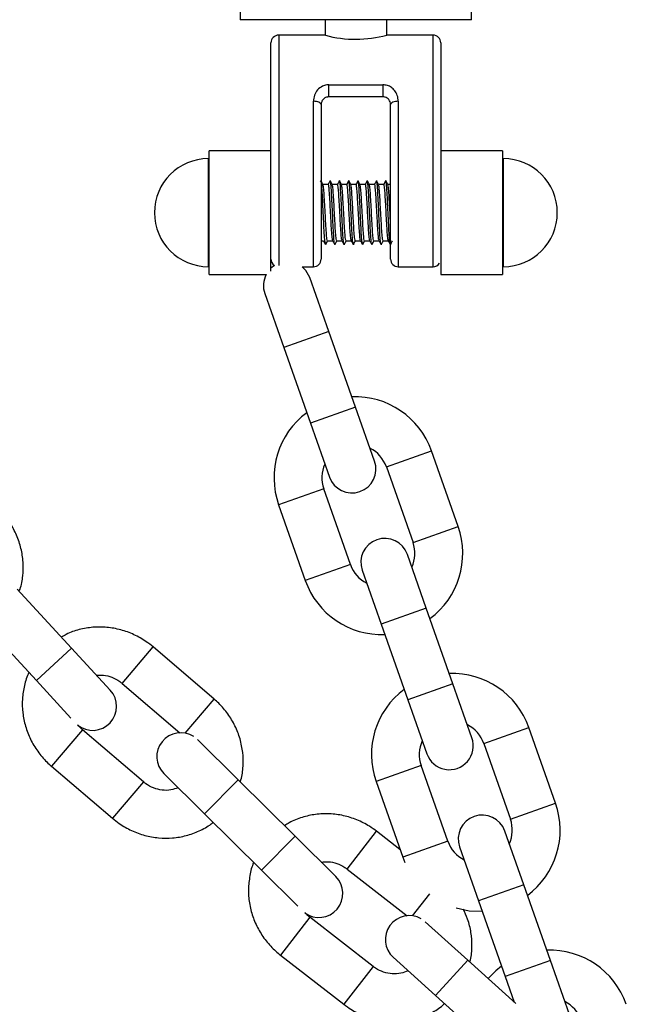
# Model space of a CAD drawing. Units: millimetres. Extents: x 0.5 to 12.5, y 0 to 14.4.
# Drawn here: x 4.2 to 4.3, y 11.5 to 11.6 of the extents above; entities that cross this region are included whole.
import ezdxf

# ---------------------------------------------------------------- set-up
doc = ezdxf.new("R2010")
doc.units = ezdxf.units.MM

# ---------------------------------------------------------------- blocks, each defined once
blk = doc.blocks.new('OPSI A K138')
at = {"color": 7, "linetype": 'Continuous', "lineweight": 25}
for p, q in [((8484.675905067254, 5815.295117953836), (8484.675905067254, 5815.294117953836)), ((8484.705905067254, 5815.294117953836), (8484.705905067254, 5815.295117953836)), ((8484.705905067254, 5815.294117953836), (8484.675905067254, 5815.294117953836)), ((8484.686905067254, 5815.294117953836), (8484.686905067254, 5815.292103757295)), ((8484.694905067254, 5815.292117953835), (8484.694905067254, 5815.294117953836)), ((8484.686958706236, 5815.292117953835), (8484.680905067255, 5815.292117953835)), ((8484.680905067255, 5815.292117953835), (8484.680905067255, 5815.277117953836)), ((8484.700905067253, 5815.292117953835), (8484.694905067254, 5815.292117953835)), ((8484.700905067253, 5815.277117953836), (8484.700905067253, 5815.292117953835)), ((8484.679905067254, 5815.277117953836), (8484.679905067254, 5815.291117953836)), ((8484.701905067253, 5815.291117953836), (8484.701905067253, 5815.277117953836)), ((8484.687405067254, 5815.285689382407), (8484.694405067254, 5815.285689382407)), ((8484.687405067254, 5815.284117953835), (8484.687405067254, 5815.285689382407)), ((8484.694405067254, 5815.285689382407), (8484.694405067254, 5815.284117953835)), ((8484.685405067254, 5815.262117953836), (8484.685405067254, 5815.283546525264)), ((8484.686405067254, 5815.283117953835), (8484.686405067254, 5815.263117953836)), ((8484.694405067254, 5815.284117953835), (8484.687405067254, 5815.284117953835)), ((8484.695405067254, 5815.263117953836), (8484.695405067254, 5815.283117953835)), ((8484.696405067254, 5815.283546525264), (8484.696405067254, 5815.262117953836)), ((8484.679905067254, 5815.277117953836), (8484.671905067255, 5815.277117953836)), ((8484.671905067255, 5815.261117953835), (8484.671905067255, 5815.277117953836)), ((8484.679905067254, 5815.264867953835), (8484.679905067254, 5815.277117953836)), ((8484.680905067255, 5815.277117953836), (8484.680905067255, 5815.262294054635)), ((8484.700905067253, 5815.262117953836), (8484.700905067253, 5815.277117953836)), ((8484.709905067253, 5815.277117953836), (8484.701905067253, 5815.277117953836)), ((8484.701905067253, 5815.277117953836), (8484.701905067253, 5815.264867953835)), ((8484.709905067253, 5815.277117953836), (8484.709905067253, 5815.273605019727)), ((8484.671905067255, 5815.276117953836), (8484.671805067253, 5815.276117953836)), ((8484.671805067253, 5815.262117953836), (8484.671805067253, 5815.276117953836)), ((8484.710005067254, 5815.276117953836), (8484.709905067253, 5815.276117953836)), ((8484.710005067254, 5815.276117953836), (8484.710005067254, 5815.273044136491)), ((8484.686361178881, 5815.273248793177), (8484.686285439902, 5815.273098020778)), ((8484.687580067284, 5815.27326795351), (8484.687561235176, 5815.273188790557)), ((8484.688780067285, 5815.27326795351), (8484.688761235175, 5815.273188790557)), ((8484.689980067285, 5815.27326795351), (8484.689961235175, 5815.273188790557)), ((8484.691180067284, 5815.27326795351), (8484.691161235174, 5815.273188790557)), ((8484.692380067285, 5815.27326795351), (8484.692361235175, 5815.273188790557)), ((8484.693580067285, 5815.27326795351), (8484.693561235175, 5815.273188790557)), ((8484.694780067284, 5815.27326795351), (8484.694761235174, 5815.273188790557)), ((8484.709905067253, 5815.273605019727), (8484.709905067253, 5815.261117953835)), ((8484.710005067254, 5815.273044136491), (8484.710005067254, 5815.262117953836)), ((8484.687329992646, 5815.272767953836), (8484.686640422646, 5815.272767953836)), ((8484.688529992647, 5815.272767953836), (8484.687840422645, 5815.272767953836)), ((8484.689729992646, 5815.272767953836), (8484.689040422645, 5815.272767953836)), ((8484.690929992646, 5815.272767953836), (8484.690240422646, 5815.272767953836)), ((8484.692129992647, 5815.272767953836), (8484.691440422645, 5815.272767953836)), ((8484.693329992646, 5815.272767953836), (8484.692640422645, 5815.272767953836)), ((8484.694529992646, 5815.272767953836), (8484.693840422646, 5815.272767953836)), ((8484.695405067254, 5815.272767953836), (8484.695040422645, 5815.272767953836)), ((8484.686405067254, 5815.265467953835), (8484.686719557623, 5815.265467953835)), ((8484.687229992647, 5815.265467953835), (8484.687919557624, 5815.265467953835)), ((8484.688429992646, 5815.265467953835), (8484.689119557623, 5815.265467953835)), ((8484.689629992647, 5815.265467953835), (8484.690319557623, 5815.265467953835)), ((8484.690829992647, 5815.265467953835), (8484.691519557624, 5815.265467953835)), ((8484.692029992646, 5815.265467953835), (8484.692719557623, 5815.265467953835)), ((8484.693229992647, 5815.265467953835), (8484.693919557623, 5815.265467953835)), ((8484.694429992647, 5815.265467953835), (8484.695119557624, 5815.265467953835)), ((8484.679905067254, 5815.261529232906), (8484.679905067254, 5815.264867953835)), ((8484.686998747142, 5815.265046790296), (8484.686980067285, 5815.264967954161)), ((8484.688198747142, 5815.265046790296), (8484.688180067285, 5815.264967954161)), ((8484.689398747143, 5815.265046790296), (8484.689380067284, 5815.264967954161)), ((8484.690598747142, 5815.265046790296), (8484.690580067285, 5815.264967954161)), ((8484.691798747142, 5815.265046790296), (8484.691780067285, 5815.264967954161)), ((8484.692998747143, 5815.265046790296), (8484.692980067284, 5815.264967954161)), ((8484.694198747142, 5815.265046790296), (8484.694180067285, 5815.264967954161)), ((8484.695398747142, 5815.265046790296), (8484.695380067285, 5815.264967954161)), ((8484.701905067253, 5815.264867953835), (8484.701905067253, 5815.261117953835)), ((8484.671805067253, 5815.262117953836), (8484.671905067255, 5815.262117953836)), ((8484.680351657571, 5815.262285097238), (8484.679905067254, 5815.261936210881)), ((8484.683941023022, 5815.262117953836), (8484.685405067254, 5815.262117953836)), ((8484.696405067254, 5815.262117953836), (8484.700905067253, 5815.262117953836)), ((8484.709905067253, 5815.262117953836), (8484.710005067254, 5815.262117953836)), ((8484.671905067255, 5815.261117953835), (8484.679283567635, 5815.261117953835)), ((8484.687410810426, 5815.253727824227), (8484.68495281805, 5815.260707671895)), ((8484.701905067253, 5815.261117953835), (8484.709905067253, 5815.261117953835)), ((8484.67910483757, 5815.258648272878), (8484.681562829946, 5815.251668425209)), ((8484.687410810426, 5815.253727824227), (8484.681562829946, 5815.251668425209)), ((8484.690865286198, 5815.243918308584), (8484.687410810426, 5815.253727824227)), ((8484.681562829946, 5815.251668425209), (8484.68501730572, 5815.241858909566)), ((8484.690865286198, 5815.243918308584), (8484.68501730572, 5815.241858909566)), ((8484.693323278574, 5815.236938460916), (8484.690865286198, 5815.243918308584)), ((8484.68501730572, 5815.241858909566), (8484.687475298095, 5815.234879061897)), ((8484.694853739122, 5815.236205187084), (8484.700701719601, 5815.238264586102)), ((8484.704156195372, 5815.228455070459), (8484.700701719601, 5815.238264586102)), ((8484.694853739122, 5815.236205187084), (8484.698308214893, 5815.226395671441)), ((8484.686742024263, 5815.233348601349), (8484.680894043784, 5815.231289202332)), ((8484.690196500034, 5815.223539085707), (8484.686742024263, 5815.233348601349)), ((8484.680894043784, 5815.231289202332), (8484.684348519555, 5815.221479686689)), ((8484.698308214893, 5815.226395671441), (8484.704156195372, 5815.228455070459)), ((8484.700032933437, 5815.217885363225), (8484.697574941061, 5815.224865210894)), ((8484.690196500034, 5815.223539085707), (8484.684348519555, 5815.221479686689)), ((8484.691726960582, 5815.222805811876), (8484.694184952958, 5815.215825964207)), ((8484.654070971234, 5815.212703755841), (8484.647026340086, 5815.220354453326)), ((8484.700032933437, 5815.217885363225), (8484.694184952958, 5815.215825964207)), ((8484.70348740921, 5815.208075847582), (8484.700032933437, 5815.217885363225)), ((8484.642465347355, 5815.216154769372), (8484.649509978502, 5815.208504071888)), ((8484.694184952958, 5815.215825964207), (8484.69763942873, 5815.206016448565)), ((8484.654070971234, 5815.212703755841), (8484.649509978502, 5815.208504071888)), ((8484.659083497243, 5815.207259990323), (8484.654070971234, 5815.212703755841)), ((8484.660603349077, 5815.208153885515), (8484.664627251064, 5815.21287068225)), ((8484.67253930155, 5815.206120907653), (8484.664627251157, 5815.21287068236)), ((8484.649509978502, 5815.208504071888), (8484.653974417446, 5815.203655546667)), ((8484.660603347005, 5815.208153883087), (8484.668101171963, 5815.201757484336)), ((8484.70348740921, 5815.208075847582), (8484.69763942873, 5815.206016448565)), ((8484.705945401585, 5815.201095999913), (8484.70348740921, 5815.208075847582)), ((8484.668774627808, 5815.201707976903), (8484.672539301457, 5815.206120907545)), ((8484.69763942873, 5815.206016448565), (8484.700097421106, 5815.199036600896)), ((8484.655475662612, 5815.202143238424), (8484.651451758631, 5815.197426439351)), ((8484.663387713092, 5815.195393463819), (8484.6554756627, 5815.202143238525)), ((8484.707475862133, 5815.200362726082), (8484.713323842612, 5815.202422125099)), ((8484.716778318383, 5815.192612609457), (8484.713323842612, 5815.202422125099)), ((8484.675652076052, 5815.195656980013), (8484.67039274958, 5815.20086269659)), ((8484.707475862133, 5815.200362726082), (8484.710930337904, 5815.190553210439)), ((8484.651451758547, 5815.197426439253), (8484.65936380894, 5815.190676664546)), ((8484.66603120326, 5815.196456233872), (8484.67129052973, 5815.191250517295)), ((8484.699364147275, 5815.197506140347), (8484.693516166795, 5815.19544674133)), ((8484.702818623045, 5815.187696624705), (8484.699364147275, 5815.197506140347)), ((8484.663387713092, 5815.195393463819), (8484.65936380894, 5815.190676664546)), ((8484.675652076052, 5815.195656980013), (8484.67129052973, 5815.191250517295)), ((8484.683043561901, 5815.188340837797), (8484.675652076052, 5815.195656980013)), ((8484.693516166795, 5815.19544674133), (8484.696970642566, 5815.185637225687)), ((8484.710930337904, 5815.190553210439), (8484.716778318383, 5815.192612609457)), ((8484.67129052973, 5815.191250517295), (8484.67868201558, 5815.183934375079)), ((8484.689779698947, 5815.184098463701), (8484.693580775946, 5815.18899660338)), ((8484.69661749876, 5815.186640031885), (8484.693580776033, 5815.188996603493)), ((8484.71265505645, 5815.182042902223), (8484.710197064074, 5815.189022749892)), ((8484.683043561901, 5815.188340837797), (8484.67868201558, 5815.183934375079)), ((8484.688302888371, 5815.18313512122), (8484.683043561901, 5815.188340837797)), ((8484.702818623045, 5815.187696624705), (8484.696970642566, 5815.185637225687)), ((8484.704349083595, 5815.186963350874), (8484.70680707597, 5815.179983503205)), ((8484.696970642566, 5815.185637225687), (8484.697249937128, 5815.18492751774)), ((8484.67868201558, 5815.183934375079), (8484.683366268962, 5815.179297869698)), ((8484.689779696992, 5815.18409846118), (8484.697565784878, 5815.178056265264)), ((8484.71265505645, 5815.182042902223), (8484.70680707597, 5815.179983503205)), ((8484.71610953222, 5815.17223338658), (8484.71265505645, 5815.182042902223)), ((8484.698240811143, 5815.178038008741), (8484.700468766072, 5815.180908993581)), ((8484.70680707597, 5815.179983503205), (8484.710261551741, 5815.170173987563)), ((8484.684935959927, 5815.177856730029), (8484.681134881048, 5815.172958587923)), ((8484.693152198728, 5815.171480726581), (8484.68493596001, 5815.177856730134)), ((8484.705391187637, 5815.172312104995), (8484.699896353253, 5815.177268595194)), ((8484.681134880968, 5815.172958587821), (8484.689351119687, 5815.166582584267)), ((8484.695743618222, 5815.172664815032), (8484.701238452608, 5815.167708324835)), ((8484.705391187637, 5815.172312104995), (8484.701238452608, 5815.167708324835)), ((8484.711630084648, 5815.166684450054), (8484.705391187637, 5815.172312104995)), ((8484.71610953222, 5815.17223338658), (8484.710261551741, 5815.170173987563)), ((8484.718567524596, 5815.165253538911), (8484.71610953222, 5815.17223338658)), ((8484.693152198728, 5815.171480726581), (8484.689351119687, 5815.166582584267)), ((8484.710261551741, 5815.170173987563), (8484.71142538974, 5815.166869090434)), ((8484.701238452608, 5815.167708324835), (8484.708960922555, 5815.160742446719))]:
    blk.add_line(p, q, dxfattribs=at)
at = {"color": 7, "linetype": 'Continuous', "lineweight": 25, "flags": 128}
for points in [[(8484.686405067254, 5815.283117953835), (8484.686385852534, 5815.283201563973), (8484.686328946786, 5815.283281961021), (8484.686236536865, 5815.283356055364), (8484.686112174035, 5815.283420999599), (8484.685960637487, 5815.283474297955), (8484.685787750686, 5815.283513902206), (8484.685600157576, 5815.283538290384), (8484.685405067254, 5815.283546525264)], [(8484.696405067254, 5815.283546525264), (8484.696209976932, 5815.283538290384), (8484.696022383821, 5815.283513902206), (8484.69584949702, 5815.283474297955), (8484.695697960473, 5815.283420999599), (8484.69557359764, 5815.283356055364), (8484.69548118772, 5815.283281961021), (8484.695424281974, 5815.283201563973), (8484.695405067254, 5815.283117953835)], [(8484.68495281805, 5815.260707671895), (8484.684424301888, 5815.261645636978), (8484.683941023022, 5815.262117953836)], [(8484.703885454275, 5815.179059346432), (8484.705582013798, 5815.178704767387), (8484.707282713758, 5815.178632856498)], [(8484.709785913954, 5815.171524634269), (8484.709029885884, 5815.170907243448), (8484.708055700668, 5815.169908641708)]]:
    blk.add_lwpolyline(points, dxfattribs=at)
at = {"color": 7, "linetype": 'Continuous', "lineweight": 25}
for centre, radius, start, end in [((8484.680905067255, 5815.291117953836), 0.001, 90, 180), ((8484.690905572941, 5815.306830415718), 0.01524639266837909, 254.9968489612027, 285.2080033315165), ((8484.700905067253, 5815.291117953836), 0.001, 0, 90), ((8484.671805067253, 5815.269117953835), 0.007, 90, 270), ((8484.710005067254, 5815.269117953835), 0.007, 270, 90), ((8484.680905067255, 5815.263117953836), 0.001000000000000244, 180, 236.3951022528778), ((8484.685405067254, 5815.263117953836), 0.001, 270, 0), ((8484.696405067254, 5815.263117953836), 0.001, 180, 270), ((8484.700905067253, 5815.263117953836), 0.001000000000000166, 270, 326.2378037175465), ((8484.68202882781, 5815.259677972386), 0.003100000000000045, 152.321475932525, 199.3999999985807), ((8484.690797881693, 5815.234776894217), 0.01050000000000008, 19.3999999979767, 92.22818485347628), ((8484.690797881693, 5815.234776894217), 0.01050000000000065, 126.5718151524743, 199.4000000026578), ((8484.690797881693, 5815.234776894217), 0.004299999999999556, 19.39999999710578, 63.26866433366973), ((8484.690797881693, 5815.234776894217), 0.004300000000000686, 155.5313356601879, 199.4000000085364), ((8484.690399288334, 5815.235908761407), 0.003100000000000756, 199.4000000144361, 19.39999999858071), ((8484.694252357463, 5815.224967378575), 0.01050000000000023, 306.5718151524743, 19.3999999979767), ((8484.694650950822, 5815.223835511385), 0.003100000000000756, 19.39999999858071, 199.3999999985807), ((8484.694252357463, 5815.224967378575), 0.004300000000000433, 335.5313356491577, 19.39999999710578), ((8484.694252357463, 5815.224967378575), 0.004299999999999965, 199.4000000085364, 243.2686643391208), ((8484.694252357463, 5815.224967378575), 0.01050000000000005, 199.4000000026578, 272.2281848532833), ((8484.703420004704, 5815.198934433215), 0.01050000000000048, 19.3999999979767, 92.22818485347628), ((8484.656803000877, 5815.205160148346), 0.003100000000000137, 230.9906756298286, 42.63833961205838), ((8484.703420004704, 5815.198934433215), 0.01050000000000023, 126.5718151524743, 199.4000000026578), ((8484.703420004704, 5815.198934433215), 0.004300000000000686, 19.39999999710578, 63.26866433366973), ((8484.668211976421, 5815.198659465231), 0.003100000000000466, 57.22636771328078, 225.2935098966044), ((8484.703420004704, 5815.198934433215), 0.004299999999999828, 155.5313356601879, 199.4000000085364), ((8484.703021411346, 5815.200066300405), 0.003099999999999898, 199.3999999985807, 19.39999999858071), ((8484.706874480475, 5815.189124917572), 0.01050000000000048, 306.5718151524743, 19.3999999979767), ((8484.707273073835, 5815.187993050383), 0.00310000000000136, 19.39999999858071, 199.3999999985807), ((8484.706874480475, 5815.189124917572), 0.004299999999999828, 335.5313356601879, 19.39999999710578), ((8484.706874480475, 5815.189124917572), 0.004299999999999828, 199.3999999971057, 243.2686643607677), ((8484.68612211521, 5815.180931889861), 0.003100000000000769, 233.6458459325315, 45.29350989660443), ((8484.697819985737, 5815.174966705113), 0.003100000000000219, 59.88153798385646, 227.9486801770409), ((8484.716042127715, 5815.163091972213), 0.01050000000000008, 19.3999999979767, 92.2281848433651), ((8484.716042127715, 5815.163091972213), 0.004299999999999828, 19.39999999710578, 63.2686643391208)]:
    blk.add_arc(centre, radius, start, end, dxfattribs=at)
for points, knots in [([(8484.687405067254, 5815.285689382407), (8484.687311549817, 5815.285685108604), (8484.687021074025, 5815.285671833689), (8484.68647349538, 5815.285489991272), (8484.68590144214, 5815.285033060993), (8484.685487295033, 5815.284347126339), (8484.68543259933, 5815.283814588069), (8484.685405067254, 5815.283546525264)], [0, 0, 0, 0, 0.08010229319408255, 0.2488068290727582, 0.492195432574831, 0.7443873535200471, 1, 1, 1, 1]), ([(8484.696405067254, 5815.283546525264), (8484.696379603338, 5815.283805385261), (8484.696330954033, 5815.284299942284), (8484.695987487547, 5815.284911362047), (8484.695536672345, 5815.285347457515), (8484.695002437906, 5815.285632584404), (8484.694603401282, 5815.285670524807), (8484.694405067254, 5815.285689382407)], [0, 0, 0, 0, 0.2466635076344893, 0.4712553930156335, 0.6597866810866951, 0.8309030458623221, 0.9999999999999999, 0.9999999999999999, 0.9999999999999999, 0.9999999999999999]), ([(8484.687405067254, 5815.284117953835), (8484.687358089193, 5815.284116078496), (8484.687285465327, 5815.284113179391), (8484.687141884357, 5815.284086589895), (8484.68690968128, 5815.28400710974), (8484.686648061674, 5815.283803664901), (8484.686447274773, 5815.283493952278), (8484.686419163283, 5815.283243525893), (8484.686405067254, 5815.283117953835)], [0, 0, 0, 0, 0.0706365849534987, 0.1091978243104008, 0.2260553512598655, 0.4693101564371546, 0.7338945917920126, 1, 1, 1, 1]), ([(8484.695405067254, 5815.283117953835), (8484.695392065218, 5815.28323922182), (8484.695367109023, 5815.2834719844), (8484.695198581578, 5815.283750522781), (8484.694979020758, 5815.283954263838), (8484.694777176512, 5815.284052363336), (8484.694588044811, 5815.284105477956), (8484.694487021041, 5815.284112366016), (8484.694405067254, 5815.284117953835)], [0, 0, 0, 0, 0.2567672554339189, 0.4928407862919808, 0.6851505417452065, 0.8487392964927419, 0.8772923672528392, 1, 1, 1, 1]), ([(8484.686961235175, 5815.265047117115), (8484.686942512544, 5815.265098003601), (8484.686898789914, 5815.265216837923), (8484.686830067285, 5815.266118926776), (8484.686755067285, 5815.267483650103), (8484.686680067285, 5815.269116271809), (8484.686605067285, 5815.270749128006), (8484.686530067285, 5815.272114648601), (8484.686461293904, 5815.273018183236), (8484.686417520523, 5815.273137811575), (8484.686398747142, 5815.273189117375)], [0, 0, 0, 0, 0.09985615205820533, 0.2331923222004433, 0.3665284923426215, 0.4998646624848139, 0.6332008326270142, 0.7665370027692592, 0.8998731729113784, 1, 1, 1, 1]), ([(8484.686651264981, 5815.272746384493), (8484.686609182763, 5815.272830087422), (8484.68652499741, 5815.272997534879), (8484.686440873584, 5815.273165026549), (8484.686398801221, 5815.273248793188)], [0, 0, 0, 0, 0.4998757865106067, 1, 1, 1, 1]), ([(8484.687561178882, 5815.273248793177), (8484.687519107023, 5815.273165026871), (8484.687438595565, 5815.273004726191), (8484.6873580253, 5815.272844467948), (8484.687319557623, 5815.272767953836)], [0, 0, 0, 0, 0.5225574013120516, 1, 1, 1, 1]), ([(8484.6879099283, 5815.265542411091), (8484.687891641295, 5815.2655864206), (8484.68784835429, 5815.265690595113), (8484.687780067285, 5815.266480757043), (8484.687705067285, 5815.267680009164), (8484.687630067285, 5815.269118152773), (8484.687555067285, 5815.270546432763), (8484.687480067285, 5815.271776595668), (8484.687405067285, 5815.272534414259), (8484.687355042404, 5815.27286037528), (8484.687330017527, 5815.272767769668), (8484.687329992646, 5815.2727676776)], [0, 0, 0, 0, 0.0945984529105869, 0.2239231452246617, 0.3532478375386047, 0.4825725298526334, 0.6118972221666517, 0.7412219144806427, 0.8705466067945274, 0.9998712991085688, 1, 1, 1, 1]), ([(8484.688161235175, 5815.265047117115), (8484.688142512545, 5815.265098003601), (8484.688098789915, 5815.265216837923), (8484.688030067284, 5815.266118926776), (8484.687955067284, 5815.267483650103), (8484.687880067284, 5815.269116271809), (8484.687805067284, 5815.270749128006), (8484.687730067284, 5815.272114648601), (8484.687661293903, 5815.273018183236), (8484.687617520523, 5815.273137811575), (8484.687598747143, 5815.273189117375)], [0, 0, 0, 0, 0.09985615205822743, 0.2331923222004645, 0.3665284923426426, 0.4998646624848342, 0.6332008326270328, 0.7665370027692767, 0.8998731729113958, 1, 1, 1, 1]), ([(8484.687851264982, 5815.272746384493), (8484.687809182762, 5815.272830087422), (8484.687724997411, 5815.272997534879), (8484.687640873584, 5815.273165026549), (8484.687598801222, 5815.273248793188)], [0, 0, 0, 0, 0.499875786510437, 1, 1, 1, 1]), ([(8484.688761178882, 5815.273248793177), (8484.688719107024, 5815.273165026871), (8484.688638595566, 5815.273004726191), (8484.6885580253, 5815.272844467948), (8484.688519557623, 5815.272767953836)], [0, 0, 0, 0, 0.5225574013116436, 1, 1, 1, 1]), ([(8484.6891099283, 5815.265542411091), (8484.689091641296, 5815.2655864206), (8484.68904835429, 5815.265690595113), (8484.688980067285, 5815.266480757043), (8484.688905067285, 5815.267680009164), (8484.688830067285, 5815.269118152773), (8484.688755067285, 5815.270546432763), (8484.688680067284, 5815.271776595668), (8484.688605067284, 5815.272534414259), (8484.688555042405, 5815.27286037528), (8484.688530017525, 5815.272767769668), (8484.688529992647, 5815.2727676776)], [0, 0, 0, 0, 0.0945984529106027, 0.2239231452246742, 0.353247837538616, 0.4825725298526424, 0.6118972221666574, 0.7412219144806461, 0.8705466067945298, 0.9998712991085689, 1, 1, 1, 1]), ([(8484.689361235176, 5815.265047117115), (8484.689342512545, 5815.265098003601), (8484.689298789915, 5815.265216837923), (8484.689230067284, 5815.266118926776), (8484.689155067284, 5815.267483650103), (8484.689080067285, 5815.269116271809), (8484.689005067285, 5815.270749128006), (8484.688930067285, 5815.272114648601), (8484.688861293904, 5815.273018183236), (8484.688817520524, 5815.273137811575), (8484.688798747142, 5815.273189117375)], [0, 0, 0, 0, 0.09985615205823885, 0.2331923222004761, 0.3665284923426534, 0.4998646624848452, 0.6332008326270447, 0.7665370027692888, 0.8998731729114071, 1, 1, 1, 1]), ([(8484.68905126498, 5815.272746384493), (8484.689009182763, 5815.272830087422), (8484.688924997412, 5815.272997534879), (8484.688840873585, 5815.273165026549), (8484.688798801222, 5815.273248793188)], [0, 0, 0, 0, 0.4998757865103558, 1, 1, 1, 1]), ([(8484.689961178881, 5815.273248793177), (8484.689919107024, 5815.273165026871), (8484.689838595565, 5815.273004726191), (8484.6897580253, 5815.272844467948), (8484.689719557624, 5815.272767953836)], [0, 0, 0, 0, 0.5225574013114666, 1, 1, 1, 1]), ([(8484.6903099283, 5815.265542411091), (8484.690291641295, 5815.2655864206), (8484.690248354289, 5815.265690595113), (8484.690180067284, 5815.266480757043), (8484.690105067284, 5815.267680009164), (8484.690030067284, 5815.269118152773), (8484.689955067284, 5815.270546432763), (8484.689880067284, 5815.271776595668), (8484.689805067284, 5815.272534414259), (8484.689755042406, 5815.27286037528), (8484.689730017526, 5815.272767769668), (8484.689729992646, 5815.2727676776)], [0, 0, 0, 0, 0.0945984529106275, 0.2239231452246965, 0.3532478375386336, 0.4825725298526566, 0.6118972221666691, 0.7412219144806543, 0.8705466067945333, 0.9998712991085688, 1, 1, 1, 1]), ([(8484.690561235175, 5815.265047117115), (8484.690542512544, 5815.265098003601), (8484.690498789914, 5815.265216837923), (8484.690430067285, 5815.266118926776), (8484.690355067285, 5815.267483650103), (8484.690280067285, 5815.269116271809), (8484.690205067285, 5815.270749128006), (8484.690130067285, 5815.272114648601), (8484.690061293904, 5815.273018183236), (8484.690017520523, 5815.273137811575), (8484.689998747142, 5815.273189117375)], [0, 0, 0, 0, 0.099856152058261, 0.2331923222004975, 0.3665284923426749, 0.4998646624848659, 0.6332008326270638, 0.7665370027693073, 0.8998731729114258, 1, 1, 1, 1]), ([(8484.690251264981, 5815.272746384493), (8484.690209182763, 5815.272830087422), (8484.69012499741, 5815.272997534879), (8484.690040873584, 5815.273165026549), (8484.689998801221, 5815.273248793188)], [0, 0, 0, 0, 0.4998757865102308, 1, 1, 1, 1]), ([(8484.691161178882, 5815.273248793177), (8484.691119107023, 5815.273165026871), (8484.691038595565, 5815.273004726191), (8484.6909580253, 5815.272844467948), (8484.690919557623, 5815.272767953836)], [0, 0, 0, 0, 0.5225574013110627, 1, 1, 1, 1]), ([(8484.6915099283, 5815.265542411091), (8484.691491641295, 5815.2655864206), (8484.69144835429, 5815.265690595113), (8484.691380067285, 5815.266480757043), (8484.691305067285, 5815.267680009164), (8484.691230067285, 5815.269118152773), (8484.691155067285, 5815.270546432763), (8484.691080067285, 5815.271776595668), (8484.691005067285, 5815.272534414259), (8484.690955042404, 5815.27286037528), (8484.690930017527, 5815.272767769668), (8484.690929992646, 5815.2727676776)], [0, 0, 0, 0, 0.09459845291064649, 0.2239231452247126, 0.353247837538648, 0.482572529852668, 0.6118972221666765, 0.7412219144806589, 0.8705466067945361, 0.9998712991085688, 0.9999999999999999, 0.9999999999999999, 0.9999999999999999, 0.9999999999999999]), ([(8484.691761235175, 5815.265047117115), (8484.691742512545, 5815.265098003601), (8484.691698789915, 5815.265216837923), (8484.691630067284, 5815.266118926776), (8484.691555067284, 5815.267483650103), (8484.691480067284, 5815.269116271809), (8484.691405067284, 5815.270749128006), (8484.691330067284, 5815.272114648601), (8484.691261293903, 5815.273018183236), (8484.691217520523, 5815.273137811575), (8484.691198747143, 5815.273189117375)], [0, 0, 0, 0, 0.09985615205827286, 0.2331923222005108, 0.366528492342688, 0.4998646624848796, 0.633200832627079, 0.766537002769323, 0.8998731729114412, 1, 1, 1, 1]), ([(8484.691451264982, 5815.272746384493), (8484.691409182762, 5815.272830087422), (8484.691324997411, 5815.272997534879), (8484.691240873584, 5815.273165026549), (8484.691198801222, 5815.273248793188)], [0, 0, 0, 0, 0.4998757865099275, 1, 1, 1, 1]), ([(8484.692361178882, 5815.273248793177), (8484.692319107024, 5815.273165026871), (8484.692238595566, 5815.273004726191), (8484.6921580253, 5815.272844467948), (8484.692119557623, 5815.272767953836)], [0, 0, 0, 0, 0.5225574013109746, 1, 1, 1, 1]), ([(8484.6927099283, 5815.265542411091), (8484.692691641296, 5815.2655864206), (8484.69264835429, 5815.265690595113), (8484.692580067285, 5815.266480757043), (8484.692505067285, 5815.267680009164), (8484.692430067285, 5815.269118152773), (8484.692355067285, 5815.270546432763), (8484.692280067284, 5815.271776595668), (8484.692205067284, 5815.272534414259), (8484.692155042405, 5815.27286037528), (8484.692130017525, 5815.272767769668), (8484.692129992647, 5815.2727676776)], [0, 0, 0, 0, 0.09459845291066764, 0.2239231452247309, 0.3532478375386624, 0.4825725298526796, 0.6118972221666853, 0.7412219144806657, 0.870546606794539, 0.9998712991085689, 1, 1, 1, 1]), ([(8484.692961235174, 5815.265047117115), (8484.692942512545, 5815.265098003601), (8484.692898789915, 5815.265216837923), (8484.692830067284, 5815.266118926776), (8484.692755067284, 5815.267483650103), (8484.692680067285, 5815.269116271809), (8484.692605067285, 5815.270749128006), (8484.692530067285, 5815.272114648601), (8484.692461293904, 5815.273018183236), (8484.692417520524, 5815.273137811575), (8484.692398747142, 5815.273189117375)], [0, 0, 0, 0, 0.09985615205829514, 0.2331923222005316, 0.3665284923427082, 0.4998646624849, 0.633200832627098, 0.7665370027693413, 0.899873172911459, 1, 1, 1, 1]), ([(8484.69265126498, 5815.272746384493), (8484.692609182763, 5815.272830087422), (8484.692524997412, 5815.272997534879), (8484.692440873585, 5815.273165026549), (8484.692398801222, 5815.273248793188)], [0, 0, 0, 0, 0.4998757865100688, 1, 1, 1, 1]), ([(8484.693561178881, 5815.273248793177), (8484.693519107024, 5815.273165026871), (8484.693438595565, 5815.273004726191), (8484.6933580253, 5815.272844467948), (8484.693319557624, 5815.272767953836)], [0, 0, 0, 0, 0.5225574013106172, 1, 1, 1, 1]), ([(8484.6939099283, 5815.265542411091), (8484.693891641295, 5815.2655864206), (8484.693848354289, 5815.265690595113), (8484.693780067284, 5815.266480757043), (8484.693705067284, 5815.267680009164), (8484.693630067284, 5815.269118152773), (8484.693555067284, 5815.270546432763), (8484.693480067284, 5815.271776595668), (8484.693405067284, 5815.272534414259), (8484.693355042406, 5815.27286037528), (8484.693330017526, 5815.272767769668), (8484.693329992646, 5815.2727676776)], [0, 0, 0, 0, 0.09459845291069226, 0.2239231452247503, 0.3532478375386801, 0.4825725298526946, 0.6118972221666965, 0.7412219144806722, 0.8705466067945417, 0.9998712991085676, 1, 1, 1, 1]), ([(8484.694161235175, 5815.265047117115), (8484.694142512544, 5815.265098003601), (8484.694098789914, 5815.265216837923), (8484.694030067285, 5815.266118926776), (8484.693955067285, 5815.267483650103), (8484.693880067285, 5815.269116271809), (8484.693805067285, 5815.270749128006), (8484.693730067285, 5815.272114648601), (8484.693661293904, 5815.273018183236), (8484.693617520523, 5815.273137811575), (8484.693598747142, 5815.273189117375)], [0, 0, 0, 0, 0.09985615205831662, 0.2331923222005515, 0.3665284923427273, 0.4998646624849167, 0.6332008326271131, 0.7665370027693557, 0.8998731729114716, 1, 1, 1, 1]), ([(8484.693851264981, 5815.272746384493), (8484.693809182763, 5815.272830087422), (8484.69372499741, 5815.272997534879), (8484.693640873584, 5815.273165026549), (8484.693598801221, 5815.273248793188)], [0, 0, 0, 0, 0.4998757865101182, 1, 1, 1, 1]), ([(8484.694761178882, 5815.273248793177), (8484.694719107023, 5815.273165026871), (8484.694638595565, 5815.273004726191), (8484.6945580253, 5815.272844467948), (8484.694519557623, 5815.272767953836)], [0, 0, 0, 0, 0.5225574013104365, 1, 1, 1, 1]), ([(8484.6951099283, 5815.265542411091), (8484.695091641295, 5815.2655864206), (8484.69504835429, 5815.265690595113), (8484.694980067285, 5815.266480757043), (8484.694905067285, 5815.267680009164), (8484.694830067285, 5815.269118152773), (8484.694755067285, 5815.270546432763), (8484.694680067285, 5815.271776595668), (8484.694605067285, 5815.272534414259), (8484.694555042404, 5815.27286037528), (8484.694530017527, 5815.272767769668), (8484.694529992646, 5815.2727676776)], [0, 0, 0, 0, 0.09459845291071353, 0.2239231452247677, 0.3532478375386957, 0.4825725298527062, 0.6118972221667053, 0.741221914480678, 0.8705466067945458, 0.9998712991085689, 1, 1, 1, 1]), ([(8484.695361235175, 5815.265047117115), (8484.695342512545, 5815.265098003601), (8484.695298789915, 5815.265216837923), (8484.695230067284, 5815.266118926776), (8484.695155067284, 5815.267483650103), (8484.695080067284, 5815.269116271809), (8484.695005067284, 5815.270749128006), (8484.694930067284, 5815.272114648601), (8484.694861293903, 5815.273018183236), (8484.694817520523, 5815.273137811575), (8484.694798747143, 5815.273189117375)], [0, 0, 0, 0, 0.09985615205833118, 0.2331923222005673, 0.3665284923427437, 0.4998646624849343, 0.6332008326271329, 0.7665370027693759, 0.8998731729114932, 1, 1, 1, 1]), ([(8484.695051264982, 5815.272746384493), (8484.695009182762, 5815.272830087422), (8484.694924997411, 5815.272997534879), (8484.694840873584, 5815.273165026549), (8484.694798801222, 5815.273248793188)], [0, 0, 0, 0, 0.499875786509685, 1, 1, 1, 1]), ([(8484.687229992647, 5815.265468230071), (8484.687205017526, 5815.265522871356), (8484.687155042406, 5815.265632208357), (8484.687080067284, 5815.266475551296), (8484.687005067284, 5815.267681821416), (8484.686930067284, 5815.26911610951), (8484.686855067284, 5815.27055279356), (8484.686780067284, 5815.271753195742), (8484.686711728975, 5815.272544514576), (8484.686668390665, 5815.272649392533), (8484.686650052354, 5815.272693770925)], [0, 0, 0, 0, 0.1291949582462306, 0.2585186163548859, 0.3878422744634017, 0.5171659325719988, 0.6464895906805834, 0.7758132487891418, 0.9051369068975951, 1, 1, 1, 1]), ([(8484.688429992646, 5815.265468230071), (8484.688405017525, 5815.265522871356), (8484.688355042405, 5815.265632208357), (8484.688280067285, 5815.266475551296), (8484.688205067285, 5815.267681821416), (8484.688130067285, 5815.26911610951), (8484.688055067285, 5815.27055279356), (8484.687980067285, 5815.271753195742), (8484.687911728975, 5815.272544514576), (8484.687868390665, 5815.272649392533), (8484.687850052354, 5815.272693770925)], [0, 0, 0, 0, 0.1291949582462328, 0.2585186163548913, 0.3878422744634092, 0.5171659325720074, 0.6464895906805952, 0.7758132487891557, 0.90513690689761, 1, 1, 1, 1]), ([(8484.689629992647, 5815.265468230071), (8484.689605017526, 5815.265522871356), (8484.689555042405, 5815.265632208357), (8484.689480067285, 5815.266475551296), (8484.689405067285, 5815.267681821416), (8484.689330067284, 5815.26911610951), (8484.689255067284, 5815.27055279356), (8484.689180067284, 5815.271753195742), (8484.689111728974, 5815.272544514576), (8484.689068390664, 5815.272649392533), (8484.689050052355, 5815.272693770925)], [0, 0, 0, 0, 0.1291949582462372, 0.258518616354898, 0.3878422744634193, 0.5171659325720219, 0.6464895906806121, 0.775813248789176, 0.9051369068976348, 1, 1, 1, 1]), ([(8484.690829992647, 5815.265468230071), (8484.690805017526, 5815.265522871356), (8484.690755042406, 5815.265632208357), (8484.690680067284, 5815.266475551296), (8484.690605067284, 5815.267681821416), (8484.690530067284, 5815.26911610951), (8484.690455067284, 5815.27055279356), (8484.690380067284, 5815.271753195742), (8484.690311728975, 5815.272544514576), (8484.690268390665, 5815.272649392533), (8484.690250052354, 5815.272693770925)], [0, 0, 0, 0, 0.1291949582462385, 0.2585186163549027, 0.3878422744634264, 0.5171659325720303, 0.6464895906806238, 0.7758132487891901, 0.9051369068976501, 1, 1, 1, 1]), ([(8484.692029992646, 5815.265468230071), (8484.692005017525, 5815.265522871356), (8484.691955042405, 5815.265632208357), (8484.691880067285, 5815.266475551296), (8484.691805067285, 5815.267681821416), (8484.691730067285, 5815.26911610951), (8484.691655067285, 5815.27055279356), (8484.691580067285, 5815.271753195742), (8484.691511728975, 5815.272544514576), (8484.691468390665, 5815.272649392533), (8484.691450052354, 5815.272693770925)], [0, 0, 0, 0, 0.1291949582462406, 0.258518616354909, 0.3878422744634353, 0.5171659325720429, 0.6464895906806382, 0.7758132487892069, 0.9051369068976708, 1, 1, 1, 1]), ([(8484.693229992647, 5815.265468230071), (8484.693205017526, 5815.265522871356), (8484.693155042405, 5815.265632208357), (8484.693080067285, 5815.266475551296), (8484.693005067285, 5815.267681821416), (8484.692930067284, 5815.26911610951), (8484.692855067284, 5815.27055279356), (8484.692780067284, 5815.271753195742), (8484.692711728974, 5815.272544514576), (8484.692668390664, 5815.272649392533), (8484.692650052355, 5815.272693770925)], [0, 0, 0, 0, 0.1291949582462435, 0.2585186163549136, 0.3878422744634428, 0.5171659325720533, 0.6464895906806514, 0.7758132487892231, 0.9051369068976898, 1, 1, 1, 1]), ([(8484.694429992647, 5815.265468230071), (8484.694405017526, 5815.265522871356), (8484.694355042406, 5815.265632208357), (8484.694280067284, 5815.266475551296), (8484.694205067284, 5815.267681821416), (8484.694130067284, 5815.26911610951), (8484.694055067284, 5815.27055279356), (8484.693980067284, 5815.271753195742), (8484.693911728975, 5815.272544514576), (8484.693868390665, 5815.272649392533), (8484.693850052354, 5815.272693770925)], [0, 0, 0, 0, 0.1291949582462449, 0.2585186163549175, 0.3878422744634482, 0.5171659325720591, 0.6464895906806597, 0.7758132487892329, 0.9051369068976999, 1, 1, 1, 1]), ([(8484.695405067254, 5815.267719824986), (8484.695380067264, 5815.268181858775), (8484.695330067274, 5815.269105926545), (8484.695255067285, 5815.270555523212), (8484.695180067285, 5815.271752460299), (8484.695111728975, 5815.272544642534), (8484.695068390665, 5815.272649430579), (8484.695050052354, 5815.272693770925)], [0, 0, 0, 0, 0.2112586524071469, 0.4225173916994908, 0.6337761309917918, 0.8450348702839211, 1, 1, 1, 1]), ([(8484.686708716818, 5815.265489520149), (8484.686750798746, 5815.265405817734), (8484.686834983491, 5815.265238371355), (8484.686919106794, 5815.265070880635), (8484.686961178882, 5815.264987114494)], [0, 0, 0, 0, 0.4998759277644764, 1, 1, 1, 1]), ([(8484.686998801222, 5815.264987114483), (8484.687040873354, 5815.265070881288), (8484.68712138483, 5815.265231181911), (8484.687201955188, 5815.26539144022), (8484.687240422645, 5815.265467953835)], [0, 0, 0, 0, 0.5225606939448137, 1, 1, 1, 1]), ([(8484.687908716818, 5815.265489520149), (8484.687950798745, 5815.265405817734), (8484.688034983492, 5815.265238371355), (8484.688119106793, 5815.265070880635), (8484.688161178881, 5815.264987114494)], [0, 0, 0, 0, 0.4998759277646438, 1, 1, 1, 1]), ([(8484.688198801221, 5815.264987114483), (8484.688240873355, 5815.265070881288), (8484.68832138483, 5815.265231181911), (8484.688401955189, 5815.26539144022), (8484.688440422646, 5815.265467953835)], [0, 0, 0, 0, 0.5225606939449448, 1, 1, 1, 1]), ([(8484.689108716817, 5815.265489520149), (8484.689150798746, 5815.265405817734), (8484.689234983492, 5815.265238371355), (8484.689319106794, 5815.265070880635), (8484.689361178882, 5815.264987114494)], [0, 0, 0, 0, 0.4998759277648575, 1, 1, 1, 1]), ([(8484.689398801222, 5815.264987114483), (8484.689440873355, 5815.265070881288), (8484.689521384831, 5815.265231181911), (8484.68960195519, 5815.26539144022), (8484.689640422645, 5815.265467953835)], [0, 0, 0, 0, 0.5225606939451228, 1, 1, 1, 1]), ([(8484.690308716818, 5815.265489520149), (8484.690350798746, 5815.265405817734), (8484.690434983491, 5815.265238371355), (8484.690519106794, 5815.265070880635), (8484.690561178882, 5815.264987114494)], [0, 0, 0, 0, 0.4998759277650709, 1, 1, 1, 1]), ([(8484.690598801222, 5815.264987114483), (8484.690640873354, 5815.265070881288), (8484.69072138483, 5815.265231181911), (8484.690801955188, 5815.26539144022), (8484.690840422645, 5815.265467953835)], [0, 0, 0, 0, 0.5225606939453458, 1, 1, 1, 1]), ([(8484.691508716818, 5815.265489520149), (8484.691550798745, 5815.265405817734), (8484.691634983492, 5815.265238371355), (8484.691719106793, 5815.265070880635), (8484.691761178881, 5815.264987114494)], [0, 0, 0, 0, 0.49987592776524, 1, 1, 1, 1]), ([(8484.691798801221, 5815.264987114483), (8484.691840873355, 5815.265070881288), (8484.69192138483, 5815.265231181911), (8484.692001955189, 5815.26539144022), (8484.692040422646, 5815.265467953835)], [0, 0, 0, 0, 0.5225606939454779, 1, 1, 1, 1]), ([(8484.692708716817, 5815.265489520149), (8484.692750798746, 5815.265405817734), (8484.692834983493, 5815.265238371355), (8484.692919106794, 5815.265070880635), (8484.692961178882, 5815.264987114494)], [0, 0, 0, 0, 0.4998759277650106, 1, 1, 1, 1]), ([(8484.692998801222, 5815.264987114483), (8484.693040873355, 5815.265070881288), (8484.693121384831, 5815.265231181911), (8484.69320195519, 5815.26539144022), (8484.693240422645, 5815.265467953835)], [0, 0, 0, 0, 0.5225606939459112, 1, 1, 1, 1]), ([(8484.693908716818, 5815.265489520149), (8484.693950798746, 5815.265405817734), (8484.694034983491, 5815.265238371355), (8484.694119106794, 5815.265070880635), (8484.694161178882, 5815.264987114494)], [0, 0, 0, 0, 0.4998759277650901, 1, 1, 1, 1]), ([(8484.694198801222, 5815.264987114483), (8484.694240873354, 5815.265070881288), (8484.69432138483, 5815.265231181911), (8484.694401955188, 5815.26539144022), (8484.694440422645, 5815.265467953835)], [0, 0, 0, 0, 0.5225606939460823, 1, 1, 1, 1]), ([(8484.695108716818, 5815.265489520149), (8484.695150798745, 5815.265405817734), (8484.695234983492, 5815.265238371355), (8484.695319106793, 5815.265070880635), (8484.695361178881, 5815.264987114494)], [0, 0, 0, 0, 0.4998759277653478, 1, 1, 1, 1]), ([(8484.695398801221, 5815.264987114483), (8484.695440873355, 5815.265070881288), (8484.69552138483, 5815.265231181911), (8484.695601955189, 5815.26539144022), (8484.695640422646, 5815.265467953835)], [0, 0, 0, 0, 0.5225606939463812, 1, 1, 1, 1]), ([(8484.647287712356, 5815.220070594579), (8484.647324382866, 5815.220161112605), (8484.647582065387, 5815.220797179935), (8484.64777577804, 5815.222080232473), (8484.6478365894, 5815.223861173649), (8484.647559960105, 5815.225643698955), (8484.646988421411, 5815.22736324403), (8484.646125601981, 5815.2289685489), (8484.645218463338, 5815.230151105729), (8484.64459283552, 5815.230764037835), (8484.644401647554, 5815.230951346071)], [0, 0, 0, 0, 0.02496168250126837, 0.1754049599212562, 0.3261089660830739, 0.4771863099143248, 0.6286931371273993, 0.7806320900908723, 0.93296253236073, 1, 1, 1, 1]), ([(8484.664627251157, 5815.21287068236), (8484.664336017986, 5815.213104050616), (8484.663568639984, 5815.213718958818), (8484.662171675935, 5815.214503567207), (8484.660450956895, 5815.215133998987), (8484.65865223447, 5815.215455939875), (8484.656832223702, 5815.215468521467), (8484.655059159837, 5815.215148716448), (8484.65367793187, 5815.214696789209), (8484.652963135295, 5815.214259523521), (8484.652755437759, 5815.214132467782)], [0, 0, 0, 0, 0.08722135483487818, 0.2298218599832579, 0.3726004294481002, 0.5153206563396822, 0.6578544028976484, 0.8000815854249711, 0.9419099592018951, 1, 1, 1, 1]), ([(8484.648539521582, 5815.20955801952), (8484.64853891138, 5815.209556917806), (8484.648254012794, 5815.209042536002), (8484.647941411518, 5815.207886023661), (8484.647647338526, 5815.206140468726), (8484.64769822564, 5815.204347525183), (8484.648049299622, 5815.202582712494), (8484.648701991046, 5815.200890686689), (8484.649637679027, 5815.19932729264), (8484.650598760434, 5815.198187977092), (8484.651252101565, 5815.197604688588), (8484.651451758547, 5815.197426439253)], [0, 0, 0, 0, 0.0002866633801987811, 0.1338409793604611, 0.2674847546801581, 0.4013601440273566, 0.5355671816639829, 0.6701557436968276, 0.8051281774299393, 0.940448384156301, 1, 1, 1, 1]), ([(8484.657293240454, 5815.209204267151), (8484.65759142114, 5815.20922477235), (8484.658254803358, 5815.209270391618), (8484.659304198938, 5815.208982518745), (8484.660106218224, 5815.208557012656), (8484.660504235011, 5815.208234254566), (8484.660603347005, 5815.208153883087)], [0, 0, 0, 0, 0.2610940434340045, 0.5808731230749482, 0.895631284957627, 1, 1, 1, 1]), ([(8484.67592631744, 5815.195385534049), (8484.675958755346, 5815.195477653654), (8484.676186695484, 5815.19612497523), (8484.67632076292, 5815.197415624032), (8484.67629900711, 5815.199197470317), (8484.675940099529, 5815.200965267131), (8484.675289516706, 5815.202656489688), (8484.674353258022, 5815.204220101139), (8484.673392311459, 5815.205359365321), (8484.672738961293, 5815.205942657266), (8484.67253930155, 5815.206120907653)], [0, 0, 0, 0, 0.02496168250127084, 0.1754049599212586, 0.3261089660830739, 0.4771863099143289, 0.6286931371273975, 0.7806320900908803, 0.9329625323607277, 1, 1, 1, 1]), ([(8484.6554756627, 5815.202143238525), (8484.655353596634, 5815.202248478606), (8484.655128249811, 5815.202442762888), (8484.654962270635, 5815.202685805551), (8484.654886199205, 5815.20279719665)], [0, 0, 0, 0, 0.5416808800550835, 1, 1, 1, 1]), ([(8484.66787283709, 5815.194633372368), (8484.667563532881, 5815.194519838359), (8484.666917098935, 5815.19428255663), (8484.66580657066, 5815.194280356216), (8484.664688720213, 5815.194558224222), (8484.663884714482, 5815.194990786781), (8484.663486799687, 5815.19531318256), (8484.663387713092, 5815.195393463819)], [0, 0, 0, 0, 0.2196450848753798, 0.4590498112160706, 0.6931588368150505, 0.9235920679707373, 1, 1, 1, 1]), ([(8484.693580776033, 5815.188996603493), (8484.693279044766, 5815.18921622987), (8484.692484005052, 5815.189794929231), (8484.691052193859, 5815.190513981095), (8484.68930411746, 5815.191064023959), (8484.687492412224, 5815.191302293622), (8484.68567377253, 5815.19123054993), (8484.683917427108, 5815.190828951277), (8484.682558617465, 5815.190313523997), (8484.681864844557, 5815.18984361488), (8484.681663255842, 5815.189707073982)], [0, 0, 0, 0, 0.08722135483474995, 0.2298218599829024, 0.3726004294475223, 0.515320656338896, 0.657854402896639, 0.80008158542375, 0.9419099592004471, 1, 1, 1, 1]), ([(8484.65936380894, 5815.190676664546), (8484.659655040234, 5815.190443299171), (8484.660422413292, 5815.189828398559), (8484.661819432686, 5815.1890437052), (8484.66353992394, 5815.188413623134), (8484.665339493386, 5815.188090381836), (8484.667156350293, 5815.188082642294), (8484.668941145706, 5815.188384436131), (8484.670615038416, 5815.189013323808), (8484.671781790614, 5815.189621320925), (8484.672310838885, 5815.190084027766), (8484.672394822974, 5815.190157480443)], [0, 0, 0, 0, 0.07857948292297524, 0.2070511625973704, 0.3356832640164448, 0.4642628034311044, 0.5926743389409719, 0.7208096847143499, 0.8485857356171977, 0.9759636509434477, 1, 1, 1, 1]), ([(8484.677663776522, 5815.184942234921), (8484.677663218012, 5815.184941106123), (8484.677402453959, 5815.184414078653), (8484.677143763576, 5815.183244326697), (8484.676930868914, 5815.181487022847), (8484.677064759291, 5815.1796983615), (8484.677497211102, 5815.177951706927), (8484.678227584704, 5815.176291733486), (8484.679234692194, 5815.174773363489), (8484.680247520464, 5815.173679793059), (8484.680927180952, 5815.173127396707), (8484.681134880968, 5815.172958587821)], [0, 0, 0, 0, 0.0002866633786804609, 0.1338409793591452, 0.2674847546790449, 0.4013601440264452, 0.5355671816632732, 0.6701557436963216, 0.8051281774296499, 0.9404483841562037, 1, 1, 1, 1]), ([(8484.68642448517, 5815.184994377296), (8484.686721395834, 5815.185028673665), (8484.687381952555, 5815.185104975058), (8484.688443557208, 5815.18486602436), (8484.689264426985, 5815.184478128529), (8484.6896769682, 5815.184174155023), (8484.689779696992, 5815.18409846118)], [0, 0, 0, 0, 0.2610940434392914, 0.580873123077987, 0.8956312849583464, 1, 1, 1, 1]), ([(8484.68493596001, 5815.177856730134), (8484.684809149758, 5815.177956202536), (8484.684575044666, 5815.178139839075), (8484.684397984758, 5815.178374931848), (8484.684316834817, 5815.178482679362)], [0, 0, 0, 0, 0.5416808800719377, 1, 1, 1, 1]), ([(8484.70567770931, 5815.172053654647), (8484.705705839038, 5815.17214717529), (8484.705903505761, 5815.172804341913), (8484.705979193654, 5815.174100536523), (8484.705868017418, 5815.175876260816), (8484.705483027095, 5815.177510512695), (8484.705019898665, 5815.178479241935), (8484.704815979077, 5815.178905782077)], [0, 0, 0, 0, 0.04187928771306169, 0.2942844410825478, 0.5471270302697054, 0.8005959841128856, 1, 1, 1, 1]), ([(8484.69766771876, 5815.170929223968), (8484.69736400606, 5815.170801483367), (8484.696729258158, 5815.170534510403), (8484.69562002405, 5815.170480867264), (8484.694490501497, 5815.170706652671), (8484.693667320516, 5815.171101505375), (8484.693254897968, 5815.171405121684), (8484.693152198728, 5815.171480726581)], [0, 0, 0, 0, 0.2196450848832211, 0.4590498112214923, 0.6931588368181177, 0.9235920679714886, 1, 1, 1, 1]), ([(8484.689351119687, 5815.166582584267), (8484.689652848945, 5815.166362960682), (8484.69044788337, 5815.165784268674), (8484.691879753786, 5815.165065134494), (8484.693627586441, 5815.164515430416), (8484.69544019803, 5815.164275900978), (8484.69725546294, 5815.164352335421), (8484.699024361682, 5815.164736485691), (8484.700667324201, 5815.165442241087), (8484.70180465841, 5815.166103635128), (8484.702311703872, 5815.166590353316), (8484.702392195111, 5815.166667617689)], [0, 0, 0, 0, 0.07857948292286122, 0.2070511625971118, 0.3356832640160012, 0.4642628034304892, 0.5926743389402018, 0.720809684713404, 0.848585735616093, 0.9759636509421745, 1, 1, 1, 1])]:
    blk.add_open_spline(points, degree=3, knots=knots, dxfattribs=at)

msp = doc.modelspace()

# ---------------------------------------------------------------- block references
msp.add_blockref('OPSI A K138', (-8480.455333308197, -5803.680489108263))

doc.saveas('drawing.dxf')
